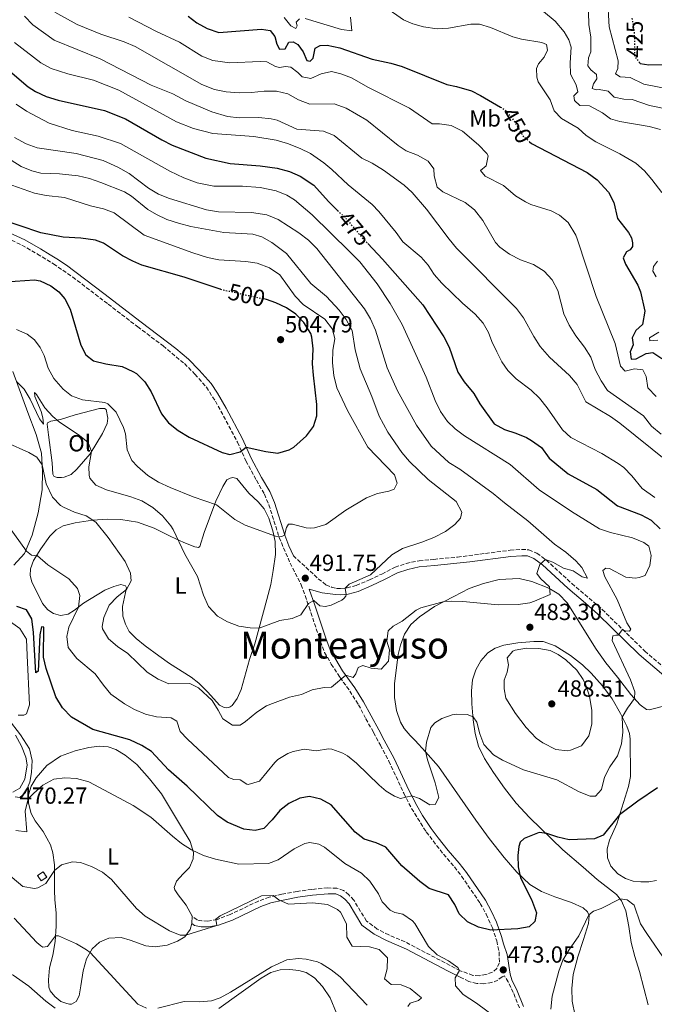
# Model space of a CAD drawing. Units: metres. Extents: x 577056 to 580524, y 4701100 to 4703450.
# Drawn here: x 577269 to 577542, y 4702262 to 4702685 of the extents above; entities that cross this region are included whole.
import ezdxf
from ezdxf.enums import TextEntityAlignment as Align

# ---------------------------------------------------------------- set-up
doc = ezdxf.new("R2010")
doc.units = ezdxf.units.M
doc.header["$MEASUREMENT"] = 0
doc.linetypes.add('DGN Style 3', pattern=[2.435891, 1.739922, -0.695969])
doc.linetypes.add('DGN Style 5', pattern=[1.217945, 0.521977, -0.695969])
for name, color, linetype, lineweight in [('Camino', 7, 'DGN Style 3', 0), ('construcción   en ruinas', 1, 'Continuous', 0), ('contrucción  en ruinas', 1, 'DGN Style 3', 13), ('Cota de curva de nivel directora', 7, 'Continuous', 0), ('Cota de punto acotado terreno', 7, 'Continuous', 0), ('Curva de nivel directora', 30, 'Continuous', 30), ('Curva de nivel directora no vista', 30, 'DGN Style 5', 30), ('Curva de nivel intermedia', 30, 'Continuous', 0), ('Etiqueta de uso rústico', 92, 'Continuous', 0), ('Línea de cambio de uso (parcela vista)', 92, 'Continuous', 0), ('Margen derecho', 7, 'Continuous', 0), ('Punto acotado terreno (símbolo)', 7, 'Continuous', 0), ('Texto de Área (paraje) menor', 7, 'Continuous', 0), ('Vaguada no vista', 142, 'DGN Style 5', 0)]:
    doc.layers.add(name, color=color, linetype=linetype, lineweight=lineweight)
doc.styles.add('Style-Arial', font='arial.ttf')

# ---------------------------------------------------------------- blocks, each defined once
blk = doc.blocks.new('5PATER')
at = {"layer": 'Vaguada no vista', "linetype": 'Continuous', "lineweight": 0}
h = blk.add_hatch(color=51, dxfattribs=at)
edge = h.paths.add_edge_path()
edge.add_ellipse((0, 0), major_axis=(-0.11, -0.111), ratio=0.999422, start_angle=0, end_angle=360)

msp = doc.modelspace()

# ---------------------------------------------------------------- linework, layer by layer
at = {"layer": 'Camino', "color": 7, "linetype": 'DGN Style 3', "lineweight": 0}
for points in [[(577263.78, 4702591.11, 500.94), (577270.42, 4702587.92, 501.33), (577277.06, 4702584.13, 500.48), (577284.01, 4702579.9, 501.54), (577292.24, 4702574.23, 501.39), (577307.48, 4702562.57, 501.54), (577320.2, 4702552.85, 502.62), (577331.11, 4702544.65, 503.01), (577340.25, 4702537.04, 503.15), (577344.82, 4702532.51, 503.02), (577349.71, 4702526.9, 502.84), (577353.61, 4702520.94, 502.38), (577363.11, 4702503.24, 499.92), (577366.76, 4702495.22, 499.15), (577371.24, 4702486.9, 498.53), (577374.66, 4702480.96, 497.42), (577376.6, 4702476.42, 496.58), (577381.03, 4702462.37, 494.9), (577385.71, 4702451.34, 492.87), (577390.54, 4702442, 491.88), (577393.89, 4702432.35, 489.5), (577398.79, 4702417.65, 488.05), (577400.58, 4702412.96, 487.23), (577403.43, 4702407.88, 486.23), (577407.19, 4702402.2, 485.07), (577411.39, 4702396.36, 483.91), (577415.12, 4702390.48, 483.3), (577418.3, 4702384.44, 482.52), (577421.63, 4702378.47, 482.52), (577424.54, 4702373.08, 482.05), (577428.19, 4702366.23, 480.89), (577434.6, 4702352.41, 480.35), (577437.97, 4702345.89, 479.34), (577444.27, 4702335.82, 478.96), (577451.64, 4702326.27, 477.72), (577456.41, 4702320.76, 477.57), (577459.46, 4702316.88, 476.95), (577467.51, 4702305.12, 476.33), (577470.09, 4702300.43, 476.03), (577472.69, 4702294.68, 475.15), (577474.58, 4702289.01, 474.61), (577475.66, 4702284.18, 473.99), (577475.7, 4702279.59, 473.53), (577474.57, 4702277.16, 473.17), (577472.73, 4702275.54, 472.78), (577469.94, 4702274.57, 471.72), (577467.04, 4702274.03, 472.26), (577464.31, 4702274.2, 471.33), (577458.87, 4702276.19, 470.02), (577435.14, 4702288.58, 468.03), (577428.2, 4702291.55, 467.26), (577423.21, 4702294.08, 467.33), (577418.56, 4702297.54, 467.18), (577413.1, 4702306.49, 466.79), (577410.96, 4702308.81, 467.17), (577408.72, 4702310.66, 467.27), (577405.82, 4702311.7, 467.12), (577401.94, 4702311.74, 466.35), (577395.07, 4702311.12, 465.34), (577388.7, 4702310.28, 465.03), (577382.22, 4702309.01, 465.19), (577376.76, 4702307.83, 464.88), (577372.09, 4702306.12, 465.73), (577360.02, 4702300.32, 464.88), (577354.32, 4702298.25, 464.96), (577350.4, 4702297.54, 465.19), (577347.76, 4702297.56, 465.27), (577345.7, 4702298.03, 465.5), (577343.62, 4702299.58, 465.5)], [(577387.12, 4702454.47, 493.26), (577397.83, 4702444.63, 491.23), (577401.15, 4702442.03, 490.84), (577403.51, 4702441.01, 490.61), (577405.66, 4702440.46, 490.61), (577407.46, 4702440.41, 490.61), (577410.2, 4702440.67, 489.76), (577414.14, 4702441.69, 489.99), (577419.82, 4702444.14, 489.76), (577425.12, 4702446.63, 489.07), (577430.86, 4702449.52, 488.76), (577435.58, 4702451.17, 488.82), (577441.16, 4702452.35, 488.97), (577447.51, 4702452.92, 488.66), (577457.71, 4702453.91, 487.52), (577480.36, 4702456.85, 486.73), (577485.28, 4702457.16, 485.89), (577488.4, 4702457.06, 485.81), (577491.87, 4702455.55, 485.42), (577495.9, 4702452.6, 484.96), (577506.89, 4702442.51, 483.65), (577516.17, 4702434.69, 481.73), (577519.9, 4702431.4, 481.34), (577538.27, 4702413.51, 478.54), (577548.16, 4702405.08, 477.8)], [(577484.33, 4702260.21, 471.54), (577481.69, 4702266.77, 472.7), (577479.54, 4702271.37, 472.77), (577477.84, 4702273.95, 472.93), (577476.91, 4702273.62, 472.93), (577475.04, 4702272.16, 472.93), (577472.5, 4702271.08, 472.54), (577469.09, 4702270.6, 471.62), (577466, 4702270.74, 470.92), (577462.57, 4702271.52, 470.92), (577459.77, 4702273.04, 470.38)]]:
    msp.add_polyline3d(points, dxfattribs=at)
at = {"layer": 'construcción   en ruinas', "color": 1, "linetype": 'Continuous', "lineweight": 0, "elevation": 466.66, "flags": 128}
msp.add_lwpolyline([(577281.09, 4702316.33), (577278.68, 4702314.77), (577277.16, 4702317.12), (577279.57, 4702318.68), (577281.09, 4702316.33)], close=True, dxfattribs=at)
at = {"layer": 'contrucción  en ruinas', "color": 1, "linetype": 'DGN Style 3', "lineweight": 13, "elevation": 466.66, "flags": 128}
msp.add_lwpolyline([(577278.68, 4702314.77), (577277.16, 4702317.12), (577279.57, 4702318.68), (577281.09, 4702316.33), (577278.68, 4702314.77)], dxfattribs=at)
at = {"layer": 'Curva de nivel directora', "color": 30, "linetype": 'Continuous', "lineweight": 30, "flags": 128}
for points, elevation in [([(577225.47, 4702689.79), (577238.52, 4702682.47), (577259.08, 4702667.78), (577273.04, 4702655.98), (577276.28, 4702653.95), (577280.82, 4702651.85), (577286.05, 4702650.28), (577305.99, 4702645.76), (577314.89, 4702642.14), (577330.55, 4702633.12), (577335.05, 4702630.95), (577349.54, 4702625.34), (577360.01, 4702623.05), (577372.87, 4702622.07), (577380.22, 4702621), (577385.45, 4702619.53), (577390.07, 4702617.63), (577395.89, 4702613.65), (577402.26, 4702606.74), (577406.17, 4702602.85)], 475), ([(577341.96, 4702686.36), (577345.68, 4702683.48), (577350, 4702680.98), (577355.06, 4702679.34), (577373.47, 4702680.7), (577377.21, 4702680.1), (577379.12, 4702677.52), (577380.03, 4702674.34), (577381.19, 4702672.09), (577383.55, 4702672.33), (577385.16, 4702675.22), (577387.11, 4702675.32), (577389.06, 4702674.21), (577391.35, 4702670.98), (577392.95, 4702667.21), (577394.38, 4702666.98), (577395.58, 4702668.27), (577396.44, 4702672.56), (577398.61, 4702673.68), (577401.71, 4702673.8), (577407.07, 4702672.72), (577421.06, 4702667.84), (577429.04, 4702666.11), (577433.84, 4702664.71), (577453.07, 4702657), (577457.21, 4702656.14), (577463.72, 4702654.26), (577467.64, 4702652.28), (577476.18, 4702647.28)], 450), ([(577536.14, 4702666.17), (577536.29, 4702665.99), (577540, 4702665.48), (577545.92, 4702665.53)], 425), ([(577488.68, 4702632.37), (577489.5, 4702631.64), (577513.42, 4702619.15), (577517.8, 4702616.04), (577522.65, 4702610.73), (577524.93, 4702606.28), (577526.5, 4702599.37), (577531.17, 4702593.41), (577532.53, 4702591.02), (577533, 4702588.99), (577532.91, 4702587.37), (577531.9, 4702585.89), (577530.3, 4702585.01), (577529, 4702582.5), (577529.94, 4702579.75), (577535.18, 4702570.78), (577536.42, 4702567.81), (577538.25, 4702559.56), (577537.22, 4702553.83), (577534.35, 4702551.33), (577532.77, 4702548.11), (577533.27, 4702545.04), (577531.94, 4702542.16), (577532.39, 4702538.95), (577534.56, 4702539.15), (577538.82, 4702541.4), (577541.73, 4702541.83), (577545.51, 4702539.25)], 450), ([(577355.77, 4702569.01), (577355.7, 4702569.02), (577340.23, 4702574.16), (577322.02, 4702579.35), (577318.13, 4702581.02), (577313.72, 4702583.39), (577305.56, 4702588.74), (577302.01, 4702590.08), (577295.79, 4702590.89), (577288.09, 4702591.42), (577278.59, 4702593.28), (577259.7, 4702599.56)], 500), ([(577419.11, 4702588.64), (577425.5, 4702581.96), (577442.86, 4702562.29), (577451.81, 4702548.61), (577454.09, 4702544.15), (577457.91, 4702533.43), (577460.55, 4702529.19), (577464.74, 4702524.18), (577467.32, 4702519.7), (577473.5, 4702511.12), (577477.89, 4702508.78), (577482.81, 4702507.22), (577487.43, 4702505.3), (577489.52, 4702504.07), (577493.82, 4702501.03), (577497.16, 4702496.41), (577505.35, 4702489.67), (577517.61, 4702482.96), (577526.44, 4702475.89), (577536.61, 4702472.13), (577540.92, 4702469.84), (577544.78, 4702466.03)], 475), ([(577263.3, 4702572.13), (577275.84, 4702573.05), (577278.24, 4702572.62), (577282.85, 4702570.5), (577286.27, 4702567.84), (577288.82, 4702564.83), (577291.1, 4702560.38), (577295.74, 4702544.9), (577297.84, 4702540.85), (577301.14, 4702538.24), (577306.55, 4702536.89), (577313.55, 4702535.74), (577318.12, 4702533.69), (577319.63, 4702532.72), (577323.31, 4702529.15), (577326.02, 4702524.95), (577330.42, 4702515.5), (577333.48, 4702511.54), (577337.56, 4702508.29), (577342.38, 4702505.43), (577356.57, 4702498.91), (577359.83, 4702497.97), (577364.23, 4702499.1), (577366.87, 4702501.12), (577375.34, 4702499.21), (577380.46, 4702498.61), (577385.36, 4702499.93), (577387.37, 4702501.13), (577392.82, 4702506.04), (577395.83, 4702510.04), (577397.2, 4702514.57), (577397.28, 4702519.53), (577395.75, 4702532.02), (577395.4, 4702537), (577395.65, 4702543.42), (577395.1, 4702548.41), (577394.63, 4702549.94), (577391.65, 4702554.65), (577388.17, 4702558.22), (577384.11, 4702561.07), (577379.57, 4702563.16), (577375.54, 4702564.6), (577374.5, 4702564.83)], 500), ([(577394.13, 4702351.09), (577389.95, 4702350.32), (577385.23, 4702348.1), (577381.26, 4702345.06), (577378.04, 4702341.02), (577374.42, 4702337.31), (577370.74, 4702336.49), (577365.76, 4702336.97), (577358.61, 4702339.94), (577354.56, 4702342.87), (577341.5, 4702355.49), (577333.46, 4702362.5), (577326.16, 4702370.31), (577321.92, 4702372.95), (577316.87, 4702375.35), (577300.95, 4702379.89), (577291.72, 4702385.18), (577287.85, 4702389.17), (577284.94, 4702393.87), (577280.86, 4702406.08), (577279.67, 4702410.94), (577279.87, 4702423.82), (577278.83, 4702423.94), (577278.07, 4702420.47), (577277.44, 4702404.96), (577276.4, 4702404.15), (577275.38, 4702421.52), (577274.61, 4702427.44), (577272.33, 4702431.21), (577268.16, 4702432.62)], 475), ([(577543.71, 4702354.73), (577535.24, 4702348.99), (577527.41, 4702343.18), (577520.33, 4702334.48), (577516.61, 4702332.78), (577505.66, 4702332.37), (577500.82, 4702333.54), (577496.06, 4702335.15), (577492.76, 4702335.56), (577486.41, 4702332.93), (577484.67, 4702331.47), (577484.1, 4702329.58), (577483.63, 4702325.64), (577483.85, 4702320.85), (577484.72, 4702316.16), (577489.45, 4702306.81), (577491.68, 4702301.03), (577491.01, 4702297.38), (577488.56, 4702295.11), (577483.6, 4702294.19), (577472.03, 4702293.58), (577466.68, 4702294.9), (577462.05, 4702297.23), (577458.35, 4702300.59), (577456.6, 4702304.61), (577453.83, 4702308.82), (577445.54, 4702311.58), (577441.46, 4702314.47), (577433.7, 4702321.27), (577426.86, 4702329.29), (577422.67, 4702331.16), (577417.53, 4702332.7), (577413.67, 4702335.77), (577403.4, 4702347.44), (577399, 4702349.83), (577394.13, 4702351.09)], 475)]:
    msp.add_lwpolyline(points, dxfattribs=dict(at, elevation=elevation))
at = {"layer": 'Curva de nivel directora no vista', "color": 30, "linetype": 'DGN Style 5', "lineweight": 30, "flags": 128}
for points, elevation in [([(577532.67, 4702685.42), (577533.52, 4702680.54), (577533.84, 4702675.8), (577533.78, 4702669.07), (577536.14, 4702666.17)], 425), ([(577476.18, 4702647.28), (577477.76, 4702646.36), (577481.82, 4702641.68), (577485.76, 4702634.96), (577488.68, 4702632.37)], 450), ([(577406.17, 4702602.85), (577410.27, 4702598.79), (577417.06, 4702590.77), (577419.11, 4702588.64)], 475), ([(577355.77, 4702569.01), (577374.5, 4702564.83)], 500)]:
    msp.add_lwpolyline(points, dxfattribs=dict(at, elevation=elevation))
at = {"layer": 'Curva de nivel intermedia', "color": 30, "linetype": 'Continuous', "lineweight": 0, "flags": 128}
for points, elevation in [([(577522.13, 4702694.52), (577522.97, 4702681.71), (577526.74, 4702667.1), (577526.64, 4702663.77), (577525.6, 4702661.56), (577527.63, 4702660.26), (577531.92, 4702659.95), (577537.77, 4702657.09), (577556.12, 4702653.46)], 430), ([(577513.87, 4702693.65), (577514.12, 4702682.79), (577514.97, 4702677.23), (577514.97, 4702670.98), (577514.05, 4702668.42), (577513.68, 4702664.96), (577515.05, 4702663.22), (577517.43, 4702661.23), (577517.58, 4702659.38), (577516.12, 4702657.24), (577515.57, 4702655.27), (577517.34, 4702654.72), (577518.57, 4702654.79), (577522.53, 4702654.09), (577525.13, 4702651.52), (577529.24, 4702650.65), (577532.78, 4702650.53), (577540.3, 4702647.98), (577549.46, 4702646.11)], 435), ([(577271.54, 4702686.33), (577275.17, 4702682.53), (577284.24, 4702675.94), (577303.99, 4702667.93), (577325.95, 4702656.61), (577335.26, 4702652.95), (577340.9, 4702650.01), (577352.08, 4702645.24), (577358.84, 4702643.27), (577363.81, 4702642.63), (577372.35, 4702642.75), (577377.65, 4702642.23), (577380.13, 4702641.63), (577388.62, 4702637.77), (577400.06, 4702636.95), (577404.71, 4702635.09), (577416.52, 4702625.3), (577421.01, 4702623.09), (577425.84, 4702620.17), (577434.79, 4702613.71), (577438.18, 4702610.61), (577444.31, 4702603.39), (577454.06, 4702590.47), (577457.34, 4702586.7), (577483.13, 4702560.75), (577486.13, 4702556.75), (577490.48, 4702548.63), (577493.2, 4702544.44), (577497.32, 4702539.82), (577505.88, 4702531.93), (577509.14, 4702528.12), (577512.85, 4702520.66), (577523.45, 4702514.34), (577527.53, 4702511.44), (577548.04, 4702494.97)], 465), ([(577284.63, 4702688.07), (577294.14, 4702682.78), (577304.39, 4702678.63), (577314.35, 4702675.34), (577319.05, 4702673.22), (577347.75, 4702657), (577353.15, 4702654.83), (577358.26, 4702653.8), (577363.86, 4702653.33), (577369.13, 4702653.48), (577374.62, 4702654.08), (577379.82, 4702654.12), (577384.69, 4702653), (577389.37, 4702650.32), (577394.18, 4702648.51), (577404.74, 4702648.62), (577409.8, 4702646.83), (577418.71, 4702641.6), (577432.16, 4702630.82), (577435.65, 4702628.41), (577440.49, 4702626.57), (577445.08, 4702624.07), (577447.56, 4702620.68), (577447.6, 4702617.75), (577448.97, 4702612.79), (577451.38, 4702610.82), (577461.06, 4702606.26), (577464.98, 4702603.15), (577468.54, 4702598.58), (577474.06, 4702589.01), (577475.96, 4702587.02), (577480.01, 4702584.09), (577484.8, 4702581.63), (577490.41, 4702579.65), (577495.01, 4702576.69), (577498.43, 4702573.04), (577500.9, 4702568.51), (577503.41, 4702558.44), (577505.75, 4702553.62), (577508.58, 4702549.04), (577512.3, 4702544.08), (577515, 4702539.87), (577516.86, 4702534.56), (577519.43, 4702529.65), (577522.19, 4702525.48), (577537.69, 4702514.53), (577541.12, 4702510.1), (577545.23, 4702506.68)], 460), ([(577316.33, 4702685.95), (577328.34, 4702679.77), (577338.13, 4702675.15), (577347.82, 4702669.09), (577352.47, 4702667.22), (577359.88, 4702666.29), (577372.82, 4702666.84), (577375.73, 4702666.66), (577379.42, 4702664.67), (577381.14, 4702664.23), (577383.79, 4702664.73), (577385.99, 4702664.38), (577389.02, 4702662.12), (577390.85, 4702660.28), (577394.67, 4702659.51), (577399.02, 4702661.48), (577403.48, 4702662.56), (577407.47, 4702661.58), (577412.16, 4702659.79), (577419.4, 4702655.6), (577437.09, 4702646.8), (577446.86, 4702640), (577450.01, 4702640.05), (577454.95, 4702639.31), (577459.84, 4702636.9), (577466.74, 4702630.98), (577470.28, 4702627.32), (577470.95, 4702626.27), (577470, 4702621.98), (577467.58, 4702619.96), (577469.61, 4702617.62), (577477.44, 4702613.57), (577482.62, 4702609.19), (577486.87, 4702606.53), (577489.28, 4702605.43), (577497.95, 4702602.71), (577501.52, 4702600.85), (577505.31, 4702597.6), (577508.58, 4702592.26), (577509.2, 4702590.61), (577517.35, 4702565.93), (577525.53, 4702545.62), (577527.77, 4702535.94), (577529.78, 4702533.82), (577533.81, 4702534.73), (577537.36, 4702534.42), (577538.88, 4702531.56), (577539.56, 4702526.6), (577543.17, 4702522.84)], 455), ([(577392.21, 4702685.33), (577407.87, 4702680.55), (577412.3, 4702680), (577411.74, 4702685.96)], 445), ([(577426.84, 4702690.02), (577434.42, 4702684.75), (577438.43, 4702683.06), (577443.15, 4702681.72), (577448.89, 4702680.93), (577453.88, 4702681.22), (577463.38, 4702682.94), (577467.1, 4702682.82), (577471.89, 4702681.39), (577481.46, 4702677.41), (577485.27, 4702676.46), (577493.91, 4702675.07), (577495.92, 4702674.2), (577496.38, 4702671.71), (577495.01, 4702668.69), (577492.56, 4702665.81), (577491.6, 4702663.86), (577491.75, 4702660.06), (577492.41, 4702658.12), (577497.58, 4702650.43), (577499.25, 4702645.66), (577502.41, 4702642.4)], 445), ([(577494.61, 4702688.37), (577499.66, 4702684.11), (577503.63, 4702679.66), (577505.57, 4702676.12), (577506.56, 4702672.93), (577506.16, 4702666.33), (577506.36, 4702661.34), (577508.71, 4702656.83), (577509.41, 4702653.8), (577507.78, 4702652.11), (577507.98, 4702650.02), (577510.26, 4702647.99), (577514.47, 4702647.73), (577520.08, 4702644.76), (577523.45, 4702642.17), (577527.54, 4702641.1), (577540.16, 4702638.93), (577545.05, 4702637.68)], 440), ([(577383.13, 4702685.71), (577386.04, 4702682.19), (577388.12, 4702681), (577388.76, 4702682.18), (577388.27, 4702683.81), (577389.79, 4702685.2)], 445), ([(577267.16, 4702675.07), (577278.59, 4702666.22), (577282.96, 4702663.8), (577290.12, 4702661.54), (577301.13, 4702658.76), (577312.05, 4702654.55), (577336.9, 4702640.93), (577344.13, 4702638.09), (577352.54, 4702635.85), (577370.13, 4702634.64), (577379.69, 4702633.08), (577384.63, 4702631.56), (577390.04, 4702629.5), (577394.52, 4702627.28), (577400.25, 4702623.26), (577403.69, 4702620.37), (577410.76, 4702613.8), (577420.95, 4702605.4), (577423.85, 4702602.43), (577431.32, 4702593.4), (577434.25, 4702589.34), (577442.12, 4702582.7), (577445.08, 4702579.35), (577447.67, 4702575.35), (577450.94, 4702571.57), (577459.89, 4702562.94), (577465.36, 4702558.24), (577468.68, 4702554.48), (577471.08, 4702550.42), (577472.45, 4702546.58), (577474.56, 4702542.05), (577476.76, 4702537.86), (577479.37, 4702534.12), (577482.88, 4702530.55), (577489.37, 4702525.62), (577492.95, 4702522.12), (577496.21, 4702518.07), (577502.78, 4702508.62), (577506.5, 4702505.26), (577519.74, 4702498.39), (577526.84, 4702494.16), (577529.17, 4702492.4), (577532.64, 4702488.79), (577537.12, 4702483.43), (577542.51, 4702479.51)], 470), ([(577267.98, 4702648.57), (577272.43, 4702645.45), (577282.08, 4702640.4), (577291.99, 4702637.2), (577303.19, 4702634.83), (577312.73, 4702631.55), (577334.01, 4702619.66), (577339.96, 4702616.83), (577345.8, 4702614.64), (577352.86, 4702613.33), (577365.26, 4702613.28), (577372.89, 4702612.7), (577379.7, 4702611.22), (577384.35, 4702609.36), (577387.63, 4702607.36), (577395.27, 4702600.91), (577411.24, 4702585.27), (577415.64, 4702580.71), (577423.13, 4702571.34), (577428.71, 4702562.83), (577433.91, 4702553.86), (577444.25, 4702531.21), (577448.09, 4702521.24), (577450.34, 4702516.51), (577453.46, 4702512.11), (577456.68, 4702508.96), (577460.68, 4702505.94), (577480.39, 4702493.63), (577492.8, 4702482.74), (577506.65, 4702473.46), (577518.75, 4702465.99), (577523.5, 4702464.45), (577532.95, 4702462.14), (577537.76, 4702460.23), (577539.9, 4702458.6), (577541.01, 4702454.6), (577540.47, 4702450.32), (577538.4, 4702446.02), (577535.78, 4702445.08), (577534.18, 4702444.82), (577530.11, 4702445.25), (577523.01, 4702449.02), (577521.41, 4702449.13), (577520.16, 4702448.21), (577521.01, 4702445.38), (577526.41, 4702435.64), (577530.47, 4702425.61), (577532.19, 4702422.87), (577531.72, 4702422.03), (577529.85, 4702422.28), (577528.71, 4702422.82), (577526.79, 4702420.32), (577525.72, 4702420.42), (577524.52, 4702420.14)], 480), ([(577502.41, 4702642.4), (577509.61, 4702638.18), (577513.05, 4702635.06), (577517.19, 4702632.26), (577527.54, 4702627.19), (577534.42, 4702623.21), (577538.13, 4702619.84), (577541.28, 4702616.14), (577545.57, 4702610.51)], 445), ([(577267.24, 4702634.23), (577272.25, 4702631.47), (577276.96, 4702629.77), (577293.71, 4702627.33), (577305.32, 4702624.24), (577311.72, 4702621.45), (577316.51, 4702618.76), (577324.85, 4702612.44), (577329.12, 4702609.85), (577333.89, 4702608.01), (577349.76, 4702603.1), (577354.92, 4702602.31), (577369.11, 4702601.96), (577375.74, 4702601.03), (577380.55, 4702598.93), (577389.41, 4702593.27), (577393.63, 4702590.08), (577397.15, 4702586.49), (577417.73, 4702560.57), (577420.31, 4702556.29), (577422.38, 4702551.43), (577427.47, 4702535.16), (577431.95, 4702525.28), (577440.05, 4702510.52), (577446.32, 4702501.5), (577453.92, 4702494.6), (577458.69, 4702491.65), (577473.07, 4702481.23), (577477.84, 4702477.17), (577487.99, 4702469.46), (577499.43, 4702459.43), (577504.31, 4702455.97), (577508.58, 4702452.24), (577511.09, 4702449.44), (577513.53, 4702444.91), (577511.28, 4702445.42), (577507.45, 4702447.94), (577503.26, 4702449.1), (577498.71, 4702451.66), (577495.56, 4702452.85), (577493.05, 4702450.65), (577491.79, 4702446.81), (577493.39, 4702444.66), (577497.19, 4702441.16), (577497.55, 4702437.85), (577490.87, 4702434.94), (577488.78, 4702434.3), (577483.82, 4702433.57)], 485), ([(577265.74, 4702624.49), (577270.15, 4702621.78), (577274.74, 4702619.8), (577278.55, 4702618.92), (577286.64, 4702618.53), (577294.61, 4702617.69), (577299.47, 4702616.53), (577304.31, 4702614.87), (577314.54, 4702610.78), (577317.47, 4702608.96), (577324.6, 4702603.26), (577328.22, 4702601.07), (577332.76, 4702598.98), (577337.74, 4702597.32), (577343, 4702595.94), (577357.29, 4702593.38), (577369.74, 4702592.63), (577373.56, 4702591.52), (577377.92, 4702589.07), (577384.24, 4702584.28), (577394.68, 4702571.39), (577401.33, 4702565.81), (577406.84, 4702559.94), (577409.9, 4702555.97), (577412.35, 4702551.23), (577413.72, 4702542.93), (577415.83, 4702534.74), (577420.8, 4702522.97), (577424, 4702514.47), (577427.74, 4702507.61), (577433.71, 4702498.85), (577437, 4702495.03), (577445.13, 4702487.26), (577457.06, 4702477.85), (577459.57, 4702473.24), (577458.95, 4702470.61), (577456.56, 4702467.85), (577452.53, 4702464.89), (577447.57, 4702462.39), (577442.4, 4702460.25), (577434.08, 4702457.6), (577429.48, 4702454.89), (577420.34, 4702446.32), (577411.16, 4702442.24), (577409.42, 4702440.59), (577409.9, 4702437.77), (577409.66, 4702437.17), (577408.83, 4702436.09), (577408.01, 4702435.35), (577403.4, 4702433.19), (577400.97, 4702432.63), (577398.48, 4702433.03), (577395.93, 4702435.22), (577393.61, 4702434.02), (577390.31, 4702429.07)], 490), ([(577266.04, 4702613.72), (577275.88, 4702610.26), (577280.85, 4702609.31), (577288.71, 4702608.35), (577299.93, 4702604.86), (577305.46, 4702603.6), (577310.13, 4702601.79), (577322.97, 4702592.25), (577343.84, 4702584.57), (577350.15, 4702582.57), (577355.07, 4702581.66), (577366.65, 4702580.95), (577371.58, 4702580.18), (577376.83, 4702578.24), (577381.37, 4702575.15), (577387.95, 4702566.03), (577391.37, 4702562.38), (577400.66, 4702556.2), (577403.98, 4702551.89), (577404.89, 4702547.72), (577404.1, 4702542.78), (577403.93, 4702537.3), (577404.48, 4702531.89), (577405.82, 4702526.68), (577410.38, 4702516.95), (577419.13, 4702501.15), (577430.62, 4702489.25), (577431.71, 4702485.69), (577430.47, 4702483.12), (577428.17, 4702482.28), (577423.25, 4702481.25), (577418.62, 4702479.37), (577409.7, 4702474.1), (577401.06, 4702467.96), (577396.27, 4702466.45), (577394.51, 4702466.36), (577392.61, 4702466.53), (577386.8, 4702467.98), (577385.09, 4702468), (577384.24, 4702466.62), (577383.3, 4702463.39), (577382.15, 4702462.79), (577379.41, 4702462.88), (577366.43, 4702467.63), (577361.9, 4702470.02), (577354.09, 4702476.3), (577344, 4702479.8), (577334.11, 4702483.8), (577329.08, 4702486.13), (577324.6, 4702488.97), (577320.09, 4702492.87), (577317.73, 4702495.43), (577315.67, 4702499.99), (577314.94, 4702506.86), (577314.07, 4702509.63), (577310.94, 4702516.23), (577307.34, 4702519.7), (577306.09, 4702520.26), (577296.44, 4702521.42), (577291.79, 4702523.25), (577288.08, 4702526.1), (577284.1, 4702530.67), (577281.75, 4702535.09), (577279.98, 4702540.5), (577278.22, 4702543.89), (577275.82, 4702547.29), (577272.69, 4702549.75), (577268.09, 4702551.71)], 495), ([(577543.74, 4702581.01), (577541.97, 4702578.74), (577541.68, 4702576.76), (577543.08, 4702574.31)], 445), ([(577544.22, 4702550.59), (577540.28, 4702548.17), (577540.38, 4702546.85), (577543.82, 4702547.12)], 445), ([(577390.31, 4702429.07), (577386.65, 4702427.48), (577381.37, 4702426.69), (577372.41, 4702423.43), (577368.53, 4702423.54), (577363.74, 4702424.21), (577358.8, 4702426.09), (577354.45, 4702428.55), (577350.7, 4702432.63), (577348.51, 4702437.53), (577345.85, 4702445.54), (577340.41, 4702455.11), (577335.41, 4702465.72), (577334.42, 4702467.4), (577330.91, 4702471.7), (577326.71, 4702475.16), (577322.01, 4702478.05), (577317.3, 4702479.74), (577306.76, 4702482.75), (577302.13, 4702484.76), (577299.64, 4702487.82), (577299.27, 4702489.09), (577299.25, 4702492.65), (577300.32, 4702499.25), (577298.92, 4702503.12), (577295.15, 4702506.18), (577286.47, 4702511.95), (577283.64, 4702514.38), (577280.24, 4702518.09), (577276.75, 4702523.83), (577275.76, 4702524.59), (577276, 4702522.97), (577278.64, 4702516.53), (577279.43, 4702513.67), (577279.69, 4702511.08), (577278.04, 4702513.37), (577273.95, 4702521.78), (577271.32, 4702525.99), (577268.04, 4702529.33)], 490), ([(577483.82, 4702433.57), (577475.17, 4702433.41), (577460.06, 4702434.82), (577455.07, 4702435), (577452, 4702434.81), (577441.99, 4702432.11), (577440, 4702431.15), (577433.85, 4702426.37), (577430.06, 4702424.18), (577427.88, 4702422.15), (577427.28, 4702417.72), (577428.48, 4702414.07), (577428.03, 4702409.22), (577424.9, 4702405.78), (577420.53, 4702406.19), (577416.98, 4702407.26), (577414.96, 4702406.41), (577414.05, 4702403.79), (577412.88, 4702402.24), (577409.63, 4702403.23), (577403.48, 4702398.08), (577400.44, 4702397.83), (577395.21, 4702396.8), (577390.6, 4702394.87), (577385.4, 4702393.78), (577378.09, 4702391.06), (577375.54, 4702389.99), (577371.38, 4702387.21), (577366.56, 4702383.26), (577364.24, 4702381.73), (577360.95, 4702381.64), (577356.77, 4702384.39), (577354.8, 4702388.2), (577352.17, 4702392.22), (577346.39, 4702397.68), (577342.64, 4702399.61), (577333.56, 4702399.41), (577329, 4702401.45), (577324.32, 4702404.51), (577316, 4702412.42), (577311.46, 4702415.55), (577307.61, 4702418.74), (577305.04, 4702423.13), (577304.9, 4702424.09), (577305.63, 4702427.88), (577307.91, 4702433.2), (577311.33, 4702436.86), (577315.39, 4702439.99), (577317.36, 4702443.68), (577317.05, 4702447.06), (577314.81, 4702452.01), (577307.53, 4702462.38), (577302.24, 4702468.93), (577298.04, 4702471.65), (577293.06, 4702473.25), (577288.25, 4702475.33), (577287.02, 4702476.12), (577283.55, 4702479.72), (577280.78, 4702485.39), (577279.1, 4702493.5), (577276.86, 4702496.83), (577273.41, 4702498.83), (577263.81, 4702503.12)], 485), ([(577524.52, 4702420.14), (577524.22, 4702418.1), (577532.11, 4702401.18), (577533.92, 4702396.05), (577533.81, 4702393.14), (577530.85, 4702389.02), (577528.56, 4702385.15), (577528.72, 4702378.62), (577528.23, 4702373.64), (577526.46, 4702368.45), (577523.19, 4702363.75), (577520.84, 4702359.33), (577519.58, 4702354.01), (577517.05, 4702351.12), (577514.68, 4702351.25), (577510.01, 4702353.04), (577500.36, 4702358.19), (577486.08, 4702362.45), (577477.08, 4702366.64), (577473.11, 4702368.96), (577469.03, 4702373.38), (577467.27, 4702377.99), (577465.97, 4702382.91), (577464.37, 4702385.2), (577461.9, 4702386.31), (577457.45, 4702386.43), (577455.39, 4702386.09), (577450.93, 4702384.57), (577447.92, 4702382.63), (577446.3, 4702380.64), (577444.33, 4702374.41), (577443.95, 4702370.56), (577444.86, 4702366.79), (577448.13, 4702356.88), (577449.63, 4702350.68), (577448.07, 4702347.6), (577445.84, 4702347.53), (577441.42, 4702350.23), (577438.01, 4702351.38), (577433.24, 4702350.16), (577430.6, 4702351.23), (577427.1, 4702353.36), (577424.05, 4702355.95), (577414.24, 4702365.39), (577410.38, 4702368.48), (577408.46, 4702369.69), (577403.69, 4702371.34), (577402.28, 4702371.48), (577396.9, 4702370.66), (577391.89, 4702371.35), (577387.02, 4702370.44), (577384.7, 4702369.5), (577380.4, 4702366.87), (577379.19, 4702365.69), (577372.63, 4702357.57), (577367.72, 4702356.26), (577367.17, 4702356.36), (577364.32, 4702358.13), (577361.58, 4702358.3), (577359.3, 4702359.16), (577341.54, 4702375.72), (577338.52, 4702379.03), (577337.03, 4702383.45), (577334.55, 4702384.87), (577328.33, 4702385.28), (577323.48, 4702386.46), (577318.86, 4702388.4), (577314.53, 4702390.9), (577308.65, 4702395.07), (577305.43, 4702398.89), (577301.94, 4702403.74), (577293.96, 4702410.28), (577290.32, 4702415), (577289.68, 4702419.83), (577290.61, 4702423.82), (577294.7, 4702432.35), (577295.28, 4702437.44), (577294.27, 4702440.42), (577290.65, 4702444.53), (577281.5, 4702450.64), (577277.06, 4702454.45), (577274.49, 4702454.74), (577272.32, 4702456.49), (577264.58, 4702467.22)], 480), ([(577487.33, 4702414.78), (577482.44, 4702413.9), (577481.44, 4702413.45), (577479.12, 4702410.69), (577479.67, 4702407.63), (577478.99, 4702404.39), (577477.74, 4702400.97), (577477.72, 4702397.23), (577478.43, 4702393.31), (577482.6, 4702386.74), (577487.29, 4702380.65), (577491.5, 4702376.09), (577494.42, 4702374.03), (577499.96, 4702371.19), (577504.96, 4702370.72), (577506.35, 4702370.92), (577510.98, 4702372.74), (577514.23, 4702377.11), (577515.39, 4702382.07), (577515.4, 4702387.93), (577514.52, 4702394.16), (577512.94, 4702398.9), (577511.8, 4702401.25), (577508.98, 4702405.37), (577504.22, 4702409.72), (577500.93, 4702412.05), (577497.57, 4702413.81), (577492.64, 4702414.7), (577487.33, 4702414.78)], 485), ([(577266.45, 4702352.95), (577269.55, 4702354.69), (577271.69, 4702358.47), (577272.69, 4702364.6), (577272.04, 4702367.91), (577270.29, 4702372.68), (577267.7, 4702377.38)], 470), ([(577398.02, 4702330.54), (577394.24, 4702331.29), (577392.03, 4702330.82), (577387.44, 4702328.62), (577380.58, 4702323.89), (577376.39, 4702322.24), (577363.63, 4702321.99), (577353.62, 4702324.08), (577348.52, 4702325.72), (577343.27, 4702328.19), (577339.06, 4702330.91), (577335.1, 4702333.95), (577325.8, 4702342.14), (577318.2, 4702347.12), (577310.21, 4702351.52), (577299.15, 4702357.27), (577293.81, 4702358.81), (577288.82, 4702359.11), (577284.11, 4702358.49), (577279.34, 4702355.85), (577275.32, 4702352.39), (577273.14, 4702350.05), (577271.85, 4702344.73), (577272.48, 4702335.88), (577267.79, 4702336.48)], 470), ([(577474.79, 4702255.62), (577465.85, 4702262.28), (577460.07, 4702266), (577456.77, 4702269.76), (577456.64, 4702273.06), (577458.62, 4702276.32), (577457.78, 4702277.62), (577453.82, 4702280.45), (577448.98, 4702283.07), (577445.26, 4702286.55), (577439.4, 4702296.46), (577438.4, 4702297.68), (577434.17, 4702300.46), (577430.82, 4702301.13), (577428.82, 4702302.27), (577425.25, 4702305.79), (577423.78, 4702309.21), (577420.04, 4702314.65), (577416.46, 4702318.15), (577409.22, 4702322.2), (577400.47, 4702329.23), (577398.02, 4702330.54)], 470), ([(577436.32, 4702260.8), (577437.3, 4702262.2), (577440.91, 4702263.35), (577442.19, 4702264.54), (577437.41, 4702268.51), (577433.5, 4702270.13), (577429.12, 4702270.26), (577426.29, 4702272.72), (577427.43, 4702276.98), (577427.66, 4702281.76), (577424.04, 4702285.32), (577419.8, 4702286.45), (577412.45, 4702286.76), (577410.11, 4702290.64), (577409.98, 4702296.4), (577407.33, 4702301.3), (577406.14, 4702302.42), (577401.75, 4702304.69), (577395.31, 4702305.41), (577384.97, 4702304.77), (577380.89, 4702306.6), (577378.5, 4702308.44), (577373.47, 4702308.39), (577355.63, 4702299.75), (577353.75, 4702298.39), (577354.19, 4702295.63), (577340.94, 4702291.51), (577338.5, 4702291.51), (577333.82, 4702293.36), (577323.47, 4702299.65), (577319.69, 4702302.91), (577308.94, 4702315.4), (577305, 4702318.47), (577300.38, 4702321.02), (577295.55, 4702322.7), (577292.23, 4702323), (577287.39, 4702321.65), (577284.46, 4702319.3), (577280.73, 4702313.71), (577277.26, 4702311.8), (577275.78, 4702311.53), (577270.79, 4702312.34), (577260.64, 4702320.82)], 465), ([(577567.92, 4702259.53), (577560.08, 4702265.11), (577557.22, 4702268.66), (577554.22, 4702273.38), (577550.08, 4702277.11), (577547.57, 4702279.91), (577539.07, 4702292.14), (577536.45, 4702296.4), (577533.63, 4702304.39), (577530.64, 4702306.63), (577527.6, 4702307.06), (577519.49, 4702302.95), (577516.16, 4702301.73), (577514.24, 4702300.15), (577509.83, 4702291.19), (577505.55, 4702285.02), (577503, 4702280.68), (577501.25, 4702275.99), (577498.36, 4702265.32), (577497.9, 4702259.7)], 470), ([(577324.03, 4702260.15), (577320.19, 4702261.77), (577299.71, 4702283.98), (577298.16, 4702285.2), (577293.86, 4702287.74), (577286.17, 4702291.23), (577284.82, 4702291.11), (577281.35, 4702286.54), (577279.44, 4702286.27), (577278.55, 4702286.81), (577276.8, 4702288.29), (577267.06, 4702298.74)], 460), ([(577418.81, 4702261.4), (577407.28, 4702273.53), (577403.36, 4702276.55), (577399.01, 4702279.24), (577397.49, 4702279.96), (577392.65, 4702281.14), (577389.37, 4702281.47), (577384.39, 4702280.86), (577377.74, 4702277.79), (577360.1, 4702266.91), (577355.71, 4702264.52), (577351.86, 4702263.26), (577346.89, 4702262.77), (577340.23, 4702262.98), (577328.83, 4702260.16)], 460), ([(577284.69, 4702260.13), (577280.67, 4702263.11), (577273.33, 4702269.54), (577266.69, 4702274.21), (577262.07, 4702276.13), (577257.89, 4702276.79), (577251.25, 4702277.33), (577247.69, 4702276.79), (577243.96, 4702275.49), (577237.66, 4702277.57), (577234.74, 4702277.16), (577233.01, 4702273.36), (577231.79, 4702268.49), (577223.95, 4702260.63)], 455)]:
    msp.add_lwpolyline(points, dxfattribs=dict(at, elevation=elevation))
at = {"layer": 'Línea de cambio de uso (parcela vista)', "color": 92, "linetype": 'Continuous', "lineweight": 0, "elevation": 465.5, "flags": 128}
msp.add_lwpolyline([(577343.62, 4702299.58), (577343.53, 4702296.46)], dxfattribs=at)
at = {"layer": 'Línea de cambio de uso (parcela vista)', "color": 92, "linetype": 'Continuous', "lineweight": 0}
for points in [[(577266.44, 4702533.67, 490.84), (577272.92, 4702516.09, 487.44), (577276.49, 4702506.62, 487.29), (577278.77, 4702498.61, 485.9), (577279.29, 4702490.72, 484.51), (577279.11, 4702482.77, 484.05), (577277.43, 4702472.94, 482.19), (577274.78, 4702463.36, 481.11), (577271.52, 4702455.48, 479.26), (577266.9, 4702450.44, 477.72)], [(577287.4, 4702488.13, 486.78), (577285.63, 4702488.14, 486.71), (577284.77, 4702488.33, 486.55), (577284.09, 4702488.66, 486.55), (577283.74, 4702489.48, 486.55), (577283.41, 4702494.36, 487.02), (577281.81, 4702506.44, 488.71), (577281.3, 4702511.07, 489.02), (577281.34, 4702511.58, 489.41), (577282.83, 4702512.29, 489.41), (577286.94, 4702512.97, 490.33), (577293.32, 4702514.98, 491.34), (577303.77, 4702517.7, 494.12), (577305.85, 4702517.69, 494.73), (577306.68, 4702517.26, 494.58), (577307.31, 4702513.6, 494.35), (577307.02, 4702511.24, 492.73), (577305.07, 4702507.01, 492.28), (577299.76, 4702498.34, 489.73), (577294, 4702491.65, 488.05), (577291.53, 4702489.41, 487.4), (577288.59, 4702488.29, 486.86), (577287.4, 4702488.13, 486.78)], [(577358.2, 4702389.12, 485.53), (577357.31, 4702389.26, 485.38), (577355.4, 4702390.31, 485.15), (577350.41, 4702395.9, 484.99), (577346.5, 4702399.68, 485.07), (577343.21, 4702402.3, 485.29), (577333.93, 4702408.22, 486.75), (577329.22, 4702411.48, 487.06), (577323.46, 4702415.76, 487.14), (577319.5, 4702418.95, 486.91), (577316.55, 4702421.95, 486.75), (577314.93, 4702425.08, 486.44), (577313.75, 4702428.46, 485.98), (577313.66, 4702432.62, 485.52), (577315.37, 4702440.64, 484.59), (577314.94, 4702441.59, 484.36), (577313.01, 4702442.17, 483.28), (577309.88, 4702441.28, 482.51), (577306.07, 4702439.68, 481.74), (577296.95, 4702434.11, 480.27), (577293.09, 4702431.1, 479.81), (577290.23, 4702429.36, 478.73), (577286.94, 4702428.82, 478.11), (577284.04, 4702429.67, 478.03), (577281.57, 4702431.27, 477.8), (577279.31, 4702434.01, 478.03), (577274.72, 4702443.21, 478.9), (577273.95, 4702445.93, 479.11), (577274.13, 4702448.92, 479.34), (577275.42, 4702452.42, 479.81), (577278.54, 4702457.48, 480.19), (577282.37, 4702462.95, 482.14), (577285.09, 4702465.68, 482.83), (577288.1, 4702467.39, 483.53), (577293.31, 4702468.66, 483.99), (577300.78, 4702469.81, 485.02), (577307.09, 4702470.21, 485.75), (577312.97, 4702470.11, 487.53), (577320.13, 4702468.9, 487.6), (577327.34, 4702466.4, 488.53), (577334.5, 4702462.73, 489.3), (577340.1, 4702460.14, 490.54), (577344.82, 4702458.27, 491.08), (577345.57, 4702458.1, 491.15), (577346.36, 4702458.06, 491.15), (577346.95, 4702458.51, 491.69), (577348.82, 4702464.54, 492.16), (577351.06, 4702470.59, 493.78), (577353.79, 4702477.87, 495.24), (577356.74, 4702484.3, 496.63), (577358.46, 4702487.04, 497.25), (577359.99, 4702487.88, 497.56), (577361.12, 4702488.11, 497.64), (577362.85, 4702487.68, 497.56), (577368.05, 4702481.41, 497.17), (577371.99, 4702477.6, 496.79), (577374.54, 4702474.61, 496.25), (577376.57, 4702470.57, 495.71), (577378.27, 4702465.23, 495.17), (577379.33, 4702460.59, 494.78), (577379.43, 4702455.04, 493.78), (577378.47, 4702448.17, 493.31), (577377.39, 4702442.12, 492.31), (577375.77, 4702435.74, 491.38), (577370.57, 4702416.66, 489.24), (577368.3, 4702409.93, 488.16), (577364.64, 4702397.07, 486.23), (577362.95, 4702393.17, 486.15), (577360.79, 4702390.19, 485.77), (577360.01, 4702389.63, 485.77), (577359.31, 4702389.34, 485.69), (577358.2, 4702389.12, 485.53)], [(577508.35, 4702256.8, 467.37), (577506.98, 4702263.09, 467.45), (577506.83, 4702268.51, 467.68), (577507.49, 4702274.59, 468.6), (577509.49, 4702282.16, 468.61), (577511.9, 4702289.64, 468.92), (577513.97, 4702296.45, 469.77), (577514.36, 4702299.91, 469.98), (577513.62, 4702301.42, 470.08), (577511.68, 4702303.22, 470.31), (577506.73, 4702305.46, 471.3), (577499.5, 4702307.98, 473.15), (577493.75, 4702310.28, 474), (577488.82, 4702313.29, 474.31), (577483.26, 4702318.54, 475), (577477.77, 4702324.88, 475.54), (577471.37, 4702333.02, 476.39), (577465.57, 4702340.81, 476.68), (577449.56, 4702363.9, 479.23), (577444.01, 4702370.21, 479.77), (577439.55, 4702375.04, 481.16), (577437.3, 4702377.31, 481.02), (577434.81, 4702380.25, 481.64), (577433.13, 4702382.94, 481.79), (577431.46, 4702388, 482.1), (577430.63, 4702393.55, 482.26), (577430.63, 4702399.66, 482.8), (577432.2, 4702412.01, 484.11), (577433.13, 4702416.05, 484.03), (577434.98, 4702420.85, 484.11), (577437.64, 4702424.88, 484.65), (577441.32, 4702428.3, 484.8), (577447.88, 4702432.63, 484.65), (577456.06, 4702436.95, 485.34), (577462.75, 4702440.4, 485.42), (577468.83, 4702442.62, 485.81), (577475.63, 4702444.26, 485.88), (577484.2, 4702444.68, 485.75), (577489.69, 4702443.45, 485.59), (577496.91, 4702440.61, 485.28), (577501.22, 4702437.94, 484.51), (577504.88, 4702434.32, 484.59), (577517.27, 4702414.29, 482.74), (577521.46, 4702408.45, 482.12), (577526.49, 4702402.25, 480.96), (577532.28, 4702394.86, 480.42), (577536.22, 4702390.45, 479.34), (577538.93, 4702388.49, 478.8), (577540.1, 4702388.23, 478.41), (577548.58, 4702390.36, 477.64)], [(577264.49, 4702426.77, 474.01), (577269.45, 4702423.23, 474.01), (577272.37, 4702418.59, 474.01), (577272.66, 4702411.58, 473.27), (577273.6, 4702390.39, 472.04), (577272.42, 4702386.49, 471.57), (577271.23, 4702386, 471.57), (577268.8, 4702385.93, 471.57)], [(577494.53, 4702417.69, 483.8), (577490.52, 4702417.68, 484.49), (577483.58, 4702417.01, 484.19), (577477.61, 4702416.13, 483.72), (577473.83, 4702414.81, 483.26), (577470.68, 4702412.7, 483.03), (577467.78, 4702409.4, 482.87), (577465.52, 4702405.52, 482.72), (577464.21, 4702401.12, 482.18), (577463.77, 4702396.38, 481.64), (577463.88, 4702390.82, 481.02), (577464.47, 4702384.03, 479.79), (577465.32, 4702378.15, 479.48), (577466.74, 4702372.71, 479.25), (577469.34, 4702367.38, 478.55), (577473.17, 4702361.38, 478.17), (577477.97, 4702354.64, 477.16), (577482.98, 4702348.19, 476.78), (577488.59, 4702342.05, 476.39), (577502.98, 4702328.11, 473.54), (577511.79, 4702320.72, 471.99), (577517.79, 4702315.43, 471.3), (577526.13, 4702309, 470.22), (577528.23, 4702306.24, 469.91), (577530.13, 4702301.93, 469.46), (577531.38, 4702295.23, 469), (577532.39, 4702288.34, 468.84), (577533.94, 4702282.31, 468.84), (577535.89, 4702275.82, 467.92), (577539.7, 4702261.46, 466.76)], [(577522.13, 4702324.63, 472.78), (577522, 4702328.57, 473.32), (577523.07, 4702332.33, 473.7), (577526.19, 4702339.31, 474.32), (577531.22, 4702355.3, 477.12), (577532.08, 4702359.64, 477.19), (577531.88, 4702375.66, 478.89), (577531.62, 4702378.06, 479.05), (577530.44, 4702381.26, 479.51), (577527.78, 4702386.77, 480.2), (577524.17, 4702393.06, 481.13), (577520.07, 4702398.53, 481.82), (577515.12, 4702404.05, 482.6), (577511.38, 4702407.61, 483.83), (577506.33, 4702411.68, 483.37), (577499.68, 4702415.73, 484.11), (577494.53, 4702417.69, 483.8)], [(577264.57, 4702384.44, 470.28), (577269.81, 4702377.52, 470.74), (577273.74, 4702371.55, 470.58), (577274.77, 4702366.55, 470.58), (577274.5, 4702361.36, 470.43), (577273.82, 4702357.16, 470.43), (577271.91, 4702352.77, 470.12), (577269.53, 4702350.63, 470.12), (577267.56, 4702350.96, 470.12)], [(577343.53, 4702296.46, 465.5), (577342.81, 4702293.87, 464.88), (577340.39, 4702290.81, 465.03), (577337.33, 4702288.82, 464.96), (577332.84, 4702287.18, 464.96), (577327.68, 4702286.46, 464.96), (577323.75, 4702286.89, 464.96), (577317.01, 4702289.25, 464.8), (577313.14, 4702290.42, 463.72), (577307.76, 4702290.22, 462.95), (577303.77, 4702288.48, 461.62), (577300.64, 4702285.54, 460.6), (577298.15, 4702281.36, 458.98), (577296.69, 4702276.08, 458.21), (577295.8, 4702269.75, 456.88), (577295.07, 4702265.34, 456.28), (577293.74, 4702262.9, 456.21), (577291.77, 4702261.88, 456.05), (577290.88, 4702261.85, 456.05), (577289.74, 4702262.11, 456.05), (577287.19, 4702262.99, 456.13), (577284.52, 4702265.14, 456.36), (577282.62, 4702267.54, 456.75), (577282, 4702269.17, 456.82), (577281.91, 4702272.29, 457.36), (577282.32, 4702277.42, 457.98), (577283.71, 4702282.91, 458.44), (577284.67, 4702288.8, 459.6), (577285.1, 4702295.33, 460.73), (577285.12, 4702301.03, 461.35), (577284.58, 4702306.71, 462.35), (577284.49, 4702310.83, 463.43), (577284.46, 4702321.66, 465.44), (577283.72, 4702326.85, 466.15), (577282.72, 4702330.33, 467.06), (577279.5, 4702336, 467.91), (577276.16, 4702340.62, 468.88), (577274.32, 4702343.79, 469.2), (577273.08, 4702348.71, 469.59), (577273.22, 4702351.73, 470.51), (577274.44, 4702355.55, 469.94), (577276.58, 4702359.08, 470.33), (577281.19, 4702364.43, 470.64), (577286.93, 4702368.31, 471.33), (577293.3, 4702370.63, 472.49), (577299.17, 4702372.1, 472.8), (577303.76, 4702372.66, 473.11), (577307.56, 4702372.44, 473.03), (577310.85, 4702371.23, 473.11), (577314.8, 4702368.82, 473.03), (577319.86, 4702364.75, 472.72), (577325.29, 4702358.69, 472.18), (577330.45, 4702352.12, 472.1), (577339.05, 4702337.86, 471.18), (577342.77, 4702331.66, 470.25), (577344.22, 4702326.96, 469.94), (577344.1, 4702324.28, 469.71), (577342.42, 4702320.51, 469.09), (577339.71, 4702317.83, 468.4), (577336.85, 4702314.7, 467.24), (577335.87, 4702311.95, 467.09), (577336.14, 4702310.89, 466.93), (577337.64, 4702308.86, 466.93), (577341.04, 4702304.41, 465.93), (577343.62, 4702299.58, 465.5)], [(577543.26, 4702314.94, 471.93), (577539.94, 4702314.44, 471.7), (577536.52, 4702314.36, 471.7), (577533.28, 4702314.67, 471.7), (577529.87, 4702315.8, 471.7), (577526.65, 4702317.83, 471.78), (577523.7, 4702321.05, 472.32), (577522.13, 4702324.63, 472.78)], [(577355.06, 4702259.93, 459.04), (577373.22, 4702272.98, 458.88), (577377.39, 4702275.38, 458.73), (577381.41, 4702276.52, 458.81), (577385.59, 4702276.74, 458.81), (577389.43, 4702276.31, 458.73), (577392.64, 4702275.36, 458.73), (577396.27, 4702273.18, 458.73), (577399.65, 4702269.36, 458.42), (577402.99, 4702264.53, 457.26), (577405.64, 4702257.93, 456.88)]]:
    msp.add_polyline3d(points, dxfattribs=at)
at = {"layer": 'Margen derecho', "color": 7, "linetype": 'Continuous', "lineweight": 0}
for points in [[(577264.85, 4702593.43, 500.94), (577271.6, 4702590.18, 501.33), (577278.35, 4702586.33, 500.48), (577282.6, 4702583.79, 501.18), (577285.4, 4702582.05, 501.54), (577289.57, 4702579.3, 501.46), (577305.66, 4702567.18, 501.44), (577321.74, 4702554.89, 502.62), (577336.61, 4702543.55, 503.11), (577341.97, 4702538.93, 503.15), (577346.68, 4702534.26, 503.02), (577351.75, 4702528.44, 502.84), (577354.57, 4702524.32, 502.58), (577358.26, 4702517.92, 501.84), (577365.21, 4702504.76, 499.96), (577369.05, 4702496.36, 499.15), (577373.47, 4702488.14, 498.53), (577376.94, 4702482.1, 497.42), (577379, 4702477.3, 496.58), (577383.43, 4702463.26, 494.9), (577385.25, 4702458.68, 494.08), (577387.12, 4702454.47, 493.26)], [(577486.05, 4702260.8, 471.54), (577483.35, 4702267.49, 472.7), (577481.12, 4702272.26, 472.77), (577480.28, 4702274.71, 473), (577478.99, 4702283.19, 473.76), (577477.45, 4702287.67, 474.35), (577476.68, 4702290.9, 474.73), (577474.47, 4702297.08, 475.35), (577472.38, 4702301.57, 476.03), (577469.69, 4702306.46, 476.33), (577461.52, 4702318.4, 476.95), (577458.38, 4702322.38, 477.57), (577453.62, 4702327.89, 477.72), (577449.32, 4702333.27, 478.45), (577446.37, 4702337.28, 478.96), (577442.69, 4702342.85, 479.16), (577440.19, 4702347.15, 479.34), (577436.78, 4702353.77, 480.37), (577430.48, 4702367.37, 480.89), (577426.24, 4702375.31, 482.16), (577423.87, 4702379.7, 482.52), (577420.54, 4702385.66, 482.52), (577417.33, 4702391.77, 483.3), (577413.5, 4702397.79, 483.91), (577408.31, 4702405.09, 485.37), (577402.9, 4702414.05, 487.23), (577401.03, 4702419, 488.13), (577396.31, 4702433.18, 489.5), (577393.91, 4702440.06, 491.17), (577399.57, 4702438.6, 490.98), (577405.29, 4702437.82, 490.61), (577407.55, 4702437.75, 490.61), (577410.66, 4702438.04, 489.76), (577415, 4702439.17, 489.99), (577420.91, 4702441.72, 489.76), (577426.28, 4702444.25, 489.07), (577431.9, 4702447.07, 488.76), (577436.3, 4702448.61, 488.82), (577441.18, 4702449.68, 488.96), (577447.75, 4702450.27, 488.66), (577462.97, 4702451.84, 487.23), (577480.62, 4702454.2, 486.73), (577485.32, 4702454.5, 485.89), (577487.8, 4702454.42, 485.81), (577490.54, 4702453.23, 485.42), (577494.21, 4702450.54, 484.96), (577505.13, 4702440.51, 483.65), (577512.69, 4702434.16, 482.03), (577518.09, 4702429.45, 481.34), (577535.87, 4702412.09, 478.61), (577546.46, 4702403.03, 477.8)], [(577459.77, 4702273.04, 470.38), (577459.15, 4702273.25, 470.24), (577453.38, 4702276.11, 469.52), (577435.77, 4702285.46, 468.19), (577427.12, 4702289.23, 467.26), (577421.86, 4702291.9, 467.33), (577416.63, 4702295.79, 467.18), (577411.05, 4702304.94, 466.79), (577409.2, 4702306.95, 467.17), (577407.43, 4702308.41, 467.27), (577405.36, 4702309.15, 467.12), (577402.05, 4702309.18, 466.35), (577395.35, 4702308.58, 465.34), (577389.11, 4702307.76, 465.03), (577382.73, 4702306.51, 465.19), (577377.47, 4702305.37, 464.88), (577373.09, 4702303.77, 465.73), (577361.01, 4702297.97, 464.88), (577354.98, 4702295.78, 464.96), (577350.62, 4702294.98, 465.19), (577347.46, 4702295.01, 465.27), (577344.6, 4702295.66, 465.5), (577343.53, 4702296.46, 465.5)]]:
    msp.add_polyline3d(points, dxfattribs=at)

# ---------------------------------------------------------------- block references
at = {"layer": 'Punto acotado terreno (símbolo)', "color": 7, "linetype": 'Continuous', "lineweight": 0, "xscale": 10, "yscale": 10, "zscale": 10}
for p in [(577381.64, 4702547.32, 504.78), (577392.25, 4702444.85, 491.75), (577488.83, 4702423.75, 483.3), (577498.23, 4702390.83, 488.51), (577477.38, 4702276.54, 473.05)]:
    msp.add_blockref('5PATER', p, dxfattribs=at)

# ---------------------------------------------------------------- texts
at = {"layer": 'Cota de curva de nivel directora', "color": 7, "linetype": 'Continuous', "lineweight": 0, "style": 'Style-Arial'}
for s, rotation, p in [('425', 89.4897, (577533.84, 4702676.43, 425)), ('450', 300.3931, (577483.13, 4702639.43, 450)), ('475', 310.2978, (577413.38, 4702595.12, 475)), ('500', 347.429, (577367.06, 4702566.49, 500))]:
    msp.add_text(s, height=7, rotation=rotation, dxfattribs=at).set_placement(p, align=Align.MIDDLE_CENTER)
at = {"layer": 'Cota de punto acotado terreno', "color": 7, "linetype": 'Continuous', "lineweight": 0, "style": 'Style-Arial'}
for s, p in [('504.79', (577383.49, 4702550.43, 504.78)), ('491.75', (577394.09, 4702447.96, 491.75)), ('483.30', (577490.68, 4702426.87, 483.3)), ('488.51', (577500.67, 4702393.94, 488.51)), ('470.27', (577269.45, 4702347.91, 470.27)), ('473.05', (577479.23, 4702279.65, 473.05))]:
    msp.add_text(s, height=7, dxfattribs=at).set_placement(p)
at = {"layer": 'Etiqueta de uso rústico', "color": 92, "linetype": 'Continuous', "lineweight": 0, "style": 'Style-Arial'}
for s, p in [('Mb', (577469.54, 4702642.39, 452.41)), ('Ol', (577295.25, 4702502.82, 489.21)), ('L', (577338.64, 4702441.69, 488.34)), ('L', (577309.58, 4702325.3, 466.21))]:
    msp.add_text(s, height=7, dxfattribs=at).set_placement(p, align=Align.MIDDLE_CENTER)
at = {"layer": 'Texto de Área (paraje) menor', "color": 7, "linetype": 'Continuous', "lineweight": 0, "style": 'Style-Arial'}
msp.add_text('Monteayuso', height=11.5, dxfattribs=at).set_placement((577409.15, 4702416.06, 488.05), align=Align.MIDDLE_CENTER)

doc.saveas('drawing.dxf')
